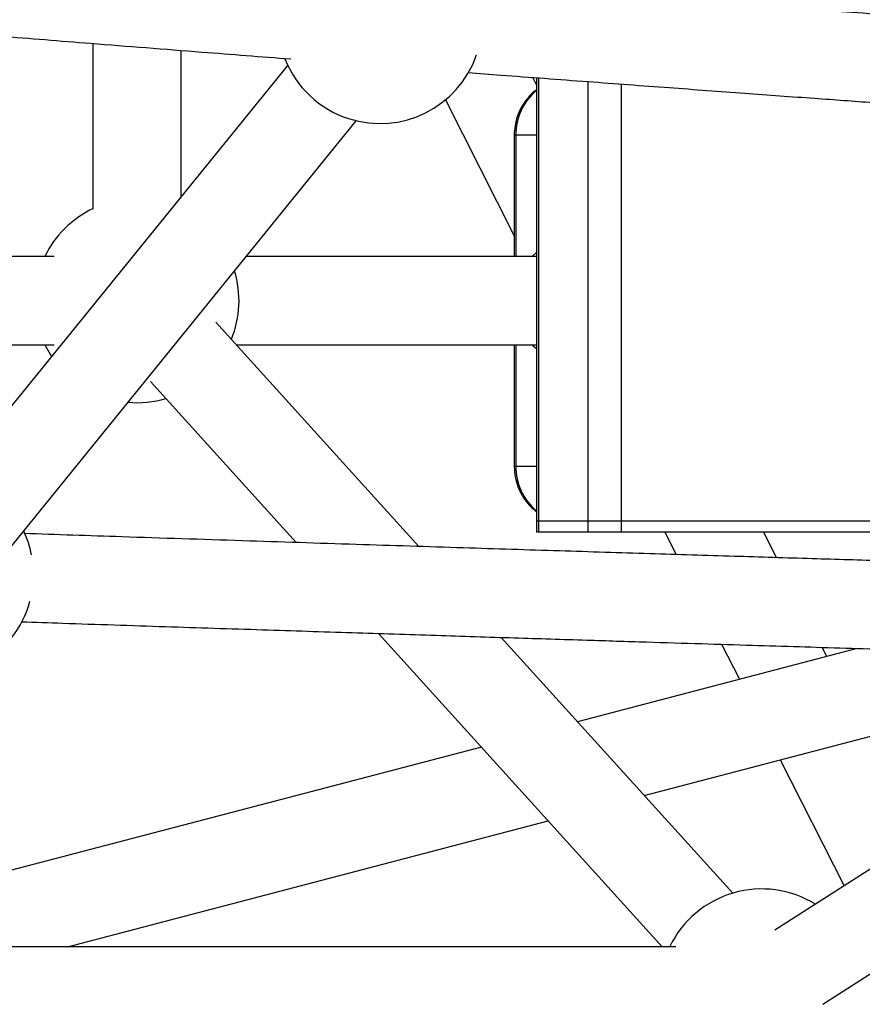
# Model space of a CAD drawing. Units: millimetres. Extents: x -9375 to 8437, y -9096 to 7033.
# Drawn here: x -821 to -669, y -683 to -504 of the extents above; entities that cross this region are included whole.
import ezdxf

# ---------------------------------------------------------------- set-up
doc = ezdxf.new("R2010")
doc.units = ezdxf.units.MM

msp = doc.modelspace()

# ---------------------------------------------------------------- linework, layer by layer
at = {"color": 7, "linetype": 'Continuous', "lineweight": 25}
for p, q in [((-808.12, -508.45), (-808.12, -538.41)), ((-792.12, -536.25), (-792.12, -509.71)), ((-772.79, -512.4), (-838.44, -593.4)), ((-727.68, -515.93), (-728.35, -514.61)), ((-727.68, -514.66), (-727.68, -595.09)), ((-727.26, -595.09), (-727.26, -514.69)), ((-718.32, -595.09), (-718.32, -515.37)), ((-712.33, -595.09), (-712.33, -515.81)), ((-744.22, -518.69), (-731.74, -543.31)), ((-826.01, -603.47), (-760.36, -522.48)), ((-731.74, -525.09), (-731.74, -547.09)), ((-731.74, -525.09), (-731.46, -525.09)), ((-731.46, -525.09), (-731.46, -547.09)), ((-727.68, -525.09), (-731.46, -525.09)), ((-815.1, -547.09), (-872.95, -547.09)), ((-727.68, -547.09), (-780.31, -547.09)), ((-749.02, -599.66), (-785.8, -559)), ((-872.95, -563.09), (-815.1, -563.09)), ((-782.1, -563.09), (-727.68, -563.09)), ((-731.74, -563.09), (-731.74, -585.09)), ((-731.46, -563.09), (-731.46, -585.09)), ((-797.66, -569.74), (-771.24, -598.94)), ((-731.74, -585.09), (-731.46, -585.09)), ((-731.46, -585.09), (-727.68, -585.09)), ((-727.68, -595.09), (-727.68, -597.09)), ((-727.26, -595.09), (-727.68, -595.09)), ((-727.26, -595.09), (-727.68, -595.09)), ((-718.32, -595.09), (-727.26, -595.09)), ((-727.26, -597.09), (-727.26, -595.09)), ((-718.32, -595.09), (-727.26, -595.09)), ((-712.33, -595.09), (-718.32, -595.09)), ((-718.32, -597.09), (-718.32, -595.09)), ((-712.33, -595.09), (-718.32, -595.09)), ((-666.18, -595.09), (-712.33, -595.09)), ((-712.33, -597.09), (-712.33, -595.09)), ((-666.18, -595.09), (-712.33, -595.09)), ((-727.26, -597.09), (-727.68, -597.09)), ((-718.32, -597.09), (-727.26, -597.09)), ((-712.33, -597.09), (-718.32, -597.09)), ((-666.18, -597.09), (-712.33, -597.09)), ((-704.47, -597.09), (-702.42, -601.13)), ((-684.2, -601.69), (-686.53, -597.09)), ((-756.32, -615.44), (-704.92, -672.26)), ((-692.16, -662.52), (-734.11, -616.14)), ((-694.18, -617.39), (-690.95, -623.74)), ((-669.62, -618.14), (-720.27, -631.44)), ((-675.12, -619.59), (-675.95, -617.95)), ((-708.18, -644.81), (-613.01, -619.82)), ((-607.71, -619.98), (-684.49, -669.21)), ((-675.85, -682.67), (-591.3, -628.46)), ((-737.7, -636.02), (-856.33, -667.16)), ((-683.55, -638.34), (-671.97, -661.18)), ((-812.72, -672.26), (-725.61, -649.39))]:
    msp.add_line(p, q, dxfattribs=at)
at = {"color": 7, "linetype": 'Continuous', "lineweight": 25, "flags": 128}
for points in [[(-728.53, -547.09), (-728.33, -546.87), (-727.68, -546.35)], [(-816.8, -563.09), (-816.75, -563.2), (-815.6, -565.22)], [(-727.68, -563.84), (-728.33, -563.31), (-728.53, -563.09)]]:
    msp.add_lwpolyline(points, dxfattribs=at)
at = {"color": 7, "linetype": 'Continuous', "lineweight": 25}
for centre, radius, start, end in [((-756.07, -504.48), 18.5, 252, 340.9932), ((-756.07, -504.48), 18.5, 201.4446, 252), ((-721.1, -524.96), 10.36, 129.4816, 180.7102), ((-800.12, -555.09), 18.5, 115.622, 154.378), ((-800.12, -555.09), 18.5, 337.7538, 16.9514), ((-800.12, -555.09), 18.5, 264.9897, 286.5097), ((-721.15, -585.24), 10.31, 179.1631, 230.645), ((-837.36, -604.76), 18.5, 11.2061, 25.3485), ((-837.36, -604.76), 18.5, 252, 344.935), ((-686.9, -680.26), 18.5, 58.2898, 154.1274)]:
    msp.add_arc(centre, radius, start, end, dxfattribs=at)
for points, knots in [([(-519.06, -513.23), (-520.98, -513.1), (-526.3, -512.76), (-534.96, -512.19), (-544.99, -511.53), (-554.84, -510.88), (-564.5, -510.23), (-573.98, -509.59), (-583.42, -508.95), (-592.85, -508.31), (-602.68, -507.63), (-613.19, -506.91), (-624.77, -506.1), (-637.41, -505.21), (-651.11, -504.24), (-665.88, -503.18), (-681.7, -502.03), (-698.88, -500.77), (-717.44, -499.39), (-731.01, -498.37), (-738.31, -497.81), (-738.96, -497.77)], [0, 0, 0, 0, 0.0260542, 0.0723137, 0.1177629, 0.1624018, 0.2062304, 0.2492487, 0.2914567, 0.334768, 0.3776531, 0.4254058, 0.4780259, 0.5355134, 0.5978684, 0.6650909, 0.7371808, 0.8141382, 0.8999808, 0.9911655, 1, 1, 1, 1]), ([(-824.99, -507.1), (-819.5, -507.54), (-807.3, -508.52), (-789.71, -509.9), (-777.61, -510.84), (-772.24, -511.26)], [0, 0, 0, 0, 0.312624, 0.69447, 1, 1, 1, 1]), ([(-740.09, -513.72), (-738.1, -513.88), (-730.88, -514.43), (-718.74, -515.34), (-704.02, -516.43), (-690.3, -517.44), (-677.99, -518.34), (-667.03, -519.13), (-657.33, -519.83), (-648.41, -520.47), (-639.99, -521.07), (-631.8, -521.64), (-623.59, -522.22), (-615.34, -522.8), (-596.47, -524.1), (-566.67, -526.13), (-537.7, -528.06), (-522.08, -529.06), (-520.16, -529.19)], [0, 0, 0, 0, 0.0271903, 0.0989691, 0.1661267, 0.2286632, 0.2865786, 0.3343838, 0.3785052, 0.4189426, 0.4562679, 0.4933796, 0.5306815, 0.5681737, 0.6058562, 0.7879071, 0.9739135, 1, 1, 1, 1]), ([(-727.68, -516.88), (-727.8, -516.95), (-728.39, -517.33), (-729.28, -518.27), (-730.3, -519.65), (-731.07, -521.23), (-731.56, -522.91), (-731.73, -524.22), (-731.74, -524.94), (-731.74, -525.09)], [0, 0, 0, 0, 0.043942, 0.225219, 0.407555, 0.591007, 0.775487, 0.951962, 1, 1, 1, 1]), ([(-731.74, -585.09), (-731.73, -585.45), (-731.7, -586.41), (-731.4, -587.95), (-730.79, -589.63), (-729.89, -591.16), (-728.85, -592.42), (-728.04, -593.04), (-727.68, -593.31)], [0, 0, 0, 0, 0.1121301, 0.2984374, 0.48514, 0.6717927, 0.8580398, 1, 1, 1, 1]), ([(-596.92, -604.28), (-598.89, -604.22), (-604.14, -604.07), (-612.58, -603.83), (-622.34, -603.54), (-632.08, -603.26), (-642.24, -602.96), (-653.1, -602.63), (-665.06, -602.27), (-678.12, -601.88), (-692.28, -601.44), (-707.53, -600.97), (-723.88, -600.46), (-741.63, -599.9), (-760.8, -599.29), (-781.43, -598.62), (-801.5, -597.96), (-814.68, -597.52), (-820.6, -597.32)], [0, 0, 0, 0, 0.026364, 0.069991, 0.112796, 0.156719, 0.20021, 0.248638, 0.302002, 0.360302, 0.423539, 0.491712, 0.564821, 0.642866, 0.729923, 0.822397, 0.920288, 1, 1, 1, 1]), ([(-821.02, -613.31), (-818.54, -613.4), (-809.85, -613.69), (-795.29, -614.17), (-777.79, -614.74), (-761.45, -615.27), (-746.25, -615.76), (-732.08, -616.21), (-719.37, -616.61), (-708.05, -616.96), (-698.04, -617.27), (-688.82, -617.56), (-680.12, -617.82), (-671.67, -618.08), (-663.19, -618.34), (-654.67, -618.59), (-635.18, -619.17), (-616.08, -619.74), (-599.79, -620.2), (-597.34, -620.27)], [0, 0, 0, 0, 0.03338, 0.117146, 0.196055, 0.268827, 0.336914, 0.400316, 0.459033, 0.5075, 0.552232, 0.593229, 0.631071, 0.668696, 0.706514, 0.744525, 0.782729, 0.9673, 1, 1, 1, 1]), ([(-702.44, -672.26), (-702.84, -672.26), (-707.14, -672.26), (-715.66, -672.26), (-728.22, -672.26), (-741.59, -672.26), (-755.76, -672.26), (-770.81, -672.26), (-787.83, -672.26), (-806.94, -672.26), (-828.25, -672.26), (-844.22, -672.26), (-853.07, -672.26), (-854.42, -672.26)], [0, 0, 0, 0, 0.00778, 0.0847, 0.167641, 0.254962, 0.348091, 0.447028, 0.551773, 0.684042, 0.824542, 0.973274, 1, 1, 1, 1])]:
    msp.add_open_spline(points, degree=3, knots=knots, dxfattribs=at)

doc.saveas('drawing.dxf')
